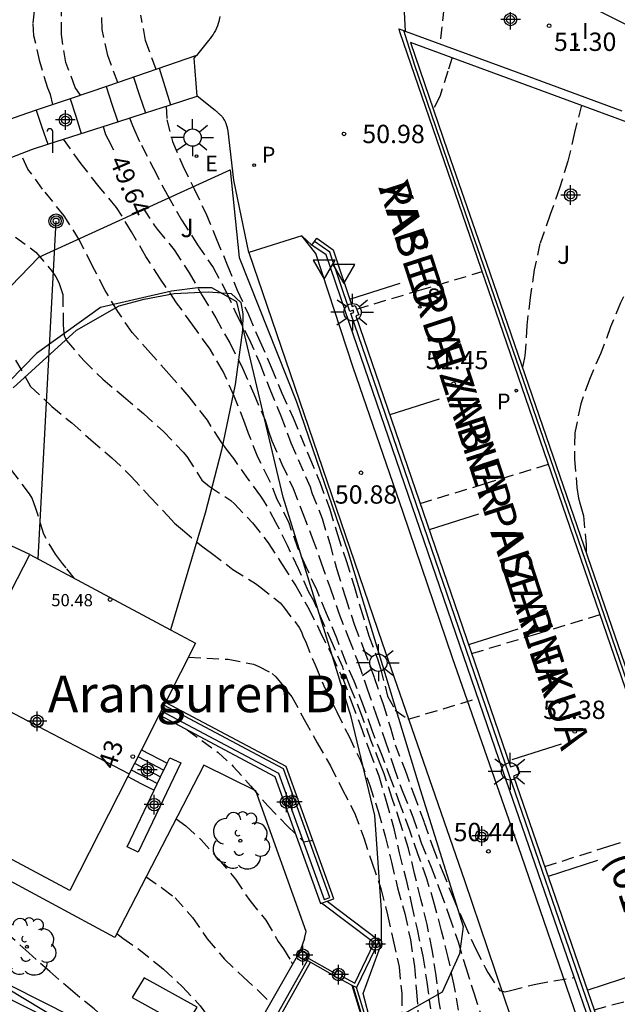
# Model space of a CAD drawing. Units: metres. Extents: x 583094 to 583446, y 4796790 to 4797041.
# Drawn here: x 583401 to 583426, y 4796956 to 4796996 of the extents above; entities that cross this region are included whole.
import ezdxf
from ezdxf.enums import TextEntityAlignment as Align

# ---------------------------------------------------------------- set-up
doc = ezdxf.new("R2010")
doc.units = ezdxf.units.M
doc.header["$MEASUREMENT"] = 0
doc.linetypes.add('TRAZOS_NORMALES', pattern=[0.75, 0.5, -0.25])
for name, color, linetype in [('020194', 31, 'TRAZOS_NORMALES'), ('020195', 30, 'TRAZOS_NORMALES'), ('020204', 9, 'Continuous'), ('020307', 24, 'Continuous'), ('020308', 9, 'Continuous'), ('060106', 9, 'Continuous'), ('060117', 9, 'Continuous'), ('060124', 9, 'Continuous'), ('060134', 9, 'Continuous'), ('060141', 9, 'Continuous'), ('070104', 3, 'Continuous'), ('070105', 6, 'Continuous'), ('070106', 6, 'Continuous'), ('070108', 9, 'Continuous'), ('070110', 9, 'Continuous'), ('080109', 9, 'Continuous'), ('080201', 9, 'Continuous'), ('080202', 9, 'Continuous'), ('080302', 9, 'Continuous'), ('080303', 9, 'Continuous'), ('080304', 9, 'Continuous'), ('080306', 9, 'Continuous'), ('080308', 9, 'Continuous'), ('080312', 8, 'Continuous'), ('100105', 3, 'Continuous'), ('100106', 63, 'Continuous'), ('100107', 3, 'Continuous'), ('100202', 3, 'Continuous'), ('100302', 7, 'Continuous'), ('110102', 9, 'Continuous'), ('210204', 9, 'Continuous'), ('210205', 4, 'Continuous'), ('210304', 9, 'Continuous'), ('210305', 4, 'Continuous'), ('220104', 9, 'Continuous'), ('220205', 1, 'Continuous'), ('220305', 1, 'Continuous'), ('230203', 9, 'Continuous'), ('240103', 9, 'Continuous'), ('240203', 9, 'Continuous'), ('250206', 9, 'Continuous'), ('260101', 9, 'Continuous'), ('260205', 9, 'Continuous'), ('270204', 9, 'Continuous'), ('270304', 9, 'Continuous'), ('C_Edificios', 5, 'Continuous'), ('Centroides', 1, 'Continuous')]:
    doc.layers.add(name, color=color, linetype=linetype)
doc.layers.add('080111', color=7, linetype='Continuous', lineweight=30)
doc.styles.add('ARIAL', font='arial.ttf', dxfattribs={"height": 1})
doc.styles.add('ARIALI', font='ariali.ttf', dxfattribs={"height": 1})
doc.styles.add('ROMANS', font='romans__.ttf', dxfattribs={"height": 1})
doc.styles.get("Standard").update_dxf_attribs({"font": 'arial.ttf'})

# ---------------------------------------------------------------- blocks, each defined once
blk = doc.blocks.new('Centroide')
for points in [[(0.402, 0), (-0.402, 0)], [(0, -0.402), (0, 0.402)]]:
    blk.add_lwpolyline(points)
for radius in [0.256, 0.159]:
    blk.add_circle((0, 0), radius)
blk = doc.blocks.new('SETRA')
at = {"linetype": 'Continuous'}
blk.add_lwpolyline([(0.451, 0.26), (-0.45, 0.26), (-0.001, -0.52)], close=True, dxfattribs=at)
blk = doc.blocks.new('FAROLA')
for p, q in [((-0.63, 0.51), (-0.255, 0.245)), ((0, 0.355), (0, 0.755)), ((0.605, 0.49), (0.276, 0.223)), ((-0.355, 0), (-0.895, 0)), ((0.355, 0), (0.855, 0)), ((-0.65, -0.52), (-0.255, -0.24)), ((0, -0.355), (0, -0.755)), ((0.585, -0.52), (0.256, -0.246))]:
    blk.add_line(p, q)
blk.add_circle((0, 0), 0.355)
blk = doc.blocks.new('SANEA')
blk.add_circle((0, 0), 0.055)
blk = doc.blocks.new('PUNTO')
blk.add_circle((0, 0), 0.075)
blk = doc.blocks.new('COTAPU')
blk.add_circle((0, 0), 0.075)
blk = doc.blocks.new('PLUVI3')
blk.add_circle((0, 0), 0.055)
blk = doc.blocks.new('REIND')
blk.add_circle((0, 0), 0.055)
blk = doc.blocks.new('POSTEG')
blk.add_line((0, 0), (0, 0.868))
blk.add_arc((-0.117, 0.868), 0.117, 0, 180)
blk = doc.blocks.new('REGELE')
blk.add_circle((0, 0), 0.055)
blk = doc.blocks.new('POSTEM')
for radius in [0.29, 0.21, 0.12]:
    blk.add_circle((0, 0), radius)
blk = doc.blocks.new('POSTET')
blk.add_blockref('POSTEM', (0, 0))
blk = doc.blocks.new('ARBOL')
blk.add_circle((0, 0), 0.0587)
for centre, radius, start, end in [((-0.564, 0.381), 0.532, 92.28, 254.58), ((-0.28, 0.855), 0.3, 359.2878, 173.6078), ((0.097, 0.97), 0.21, 23.1565, 160.4665), ((0.438, 0.881), 0.24, 301.578, 139.328), ((-0.091, 0.321), 0.12, 119.14, 310.56), ((0.656, 0.288), 0.443, 319.8556, 114.7656), ((0.819, -0.249), 0.383, 235.5275, 62.0275), ((-0.556, -0.339), 0.555, 142.64, 266.54), ((-0.039, -0.384), 0.21, 189.64, 323.88), ((0.299, -0.624), 0.532, 224.67, 0.24), ((-0.301, -0.676), 0.45, 213.78, 295.32)]:
    blk.add_arc(centre, radius, start, end)
blk = doc.blocks.new('BloquePortal')
blk.add_circle((0, 0), 0.075)
at = {"flags": 5}
blk.add_attdef('INDICE', text='', height=0.75, dxfattribs=at).set_placement((0, 0), align=Align.MIDDLE_CENTER)

msp = doc.modelspace()

# ---------------------------------------------------------------- linework, layer by layer
at = {"layer": '020194'}
for points, elevation in [([(583418.8, 4796999.39), (583418.55, 4796997.2), (583418.31, 4796995.01)], 51.14), ([(583402.473, 4796992.523), (583402.374, 4796992.944), (583402.262, 4796993.201), (583401.937, 4796994.293), (583401.7, 4796995.335), (583401.669, 4796995.858), (583401.788, 4796996.929)], 49.14), ([(583405.128, 4796993.427), (583404.717, 4796994.53), (583404.487, 4796995.594), (583404.468, 4796996.672)], 50.14), ([(583406.695, 4796993.966), (583406.268, 4796995.143), (583406.074, 4796996.185)], 50.64), ([(583424.1, 4796992.5), (583423.81, 4796991.38), (583423.54, 4796990.21), (583423.2, 4796989.11), (583422.82, 4796988.03), (583422.4, 4796986.85), (583422.16, 4796985.76), (583422, 4796984.64), (583421.86, 4796983.49), (583421.8, 4796982.38), (583421.76, 4796982.17), (583421.68, 4796981.79)], 52.64), ([(583407.109, 4796992.461), (583407.138, 4796991.908), (583407.36, 4796991.02), (583407.786, 4796990.018), (583408.254, 4796989.082), (583408.725, 4796988.081), (583409.155, 4796987.043), (583409.605, 4796985.975), (583410.017, 4796984.93), (583410.471, 4796983.935), (583410.936, 4796982.853), (583411.403, 4796981.79), (583411.842, 4796980.728), (583412.299, 4796979.707), (583412.971, 4796978.097), (583413.393, 4796977.085), (583413.797, 4796975.976), (583414.116, 4796974.942), (583414.465, 4796973.878), (583414.803, 4796972.826), (583415.059, 4796971.927), (583415.393, 4796970.797), (583415.747, 4796969.856), (583415.87, 4796969.458), (583416.167, 4796968.331), (583416.476, 4796967.758), (583417.005, 4796967.383), (583419.867, 4796968.249)], 50.64), ([(583405.604, 4796991.978), (583405.73, 4796991.669), (583405.811, 4796991.473), (583406.094, 4796990.861), (583406.591, 4796989.906), (583407.157, 4796988.817), (583407.728, 4796987.807), (583408.391, 4796986.791), (583409.028, 4796985.863), (583409.555, 4796984.888), (583409.977, 4796983.967), (583410.488, 4796982.96), (583410.955, 4796981.903), (583411.349, 4796980.888), (583411.804, 4796979.8), (583412.21, 4796978.69), (583412.992, 4796976.896), (583413.073, 4796976.648), (583413.485, 4796975.599), (583413.797, 4796974.574), (583414.087, 4796973.507), (583414.443, 4796972.364), (583414.812, 4796971.235), (583415.185, 4796970.278), (583415.616, 4796969.09), (583415.982, 4796967.998), (583416.278, 4796967.028), (583416.473, 4796966.344), (583416.886, 4796965.306), (583417.224, 4796964.342), (583417.662, 4796963.165), (583418.017, 4796962.151), (583418.394, 4796961.194), (583418.821, 4796960.145), (583419.279, 4796959.069), (583419.762, 4796958.004), (583420.164, 4796957.21), (583420.26, 4796957.023), (583420.762, 4796956.287), (583420.96, 4796956.239), (583421.19, 4796956.295), (583422.233, 4796956.555), (583423.802, 4796956.827)], 50.14), ([(583419.068, 4796955.48), (583418.879, 4796956.566), (583418.644, 4796957.643), (583418.373, 4796958.734), (583418.085, 4796959.814), (583417.774, 4796960.853), (583417.419, 4796961.844), (583417.072, 4796962.84), (583416.686, 4796963.892), (583416.318, 4796964.904), (583415.941, 4796965.901), (583415.534, 4796966.923), (583415.184, 4796967.934), (583414.801, 4796968.936), (583414.452, 4796969.73), (583414.085, 4796970.706), (583413.669, 4796971.707), (583413.27, 4796972.682), (583412.831, 4796973.617), (583412.488, 4796974.395), (583412.138, 4796975.4), (583411.655, 4796976.376), (583411.327, 4796977.171), (583410.852, 4796978.109), (583410.477, 4796979.074), (583410.327, 4796979.492), (583409.896, 4796980.595), (583409.433, 4796981.61), (583408.88, 4796982.558), (583408.193, 4796983.5), (583407.535, 4796984.422), (583406.87, 4796985.39), (583406.275, 4796986.316), (583405.694, 4796987.318), (583405.081, 4796988.314), (583404.361, 4796989.166), (583403.629, 4796990.105), (583402.904, 4796991.111)], 49.14), ([(583418.454, 4796954.782), (583418.274, 4796955.815), (583418.147, 4796956.901), (583417.991, 4796957.96), (583417.781, 4796958.992), (583417.525, 4796960.028), (583417.272, 4796961.078), (583417.018, 4796962.104), (583416.698, 4796963.117), (583416.357, 4796964.143), (583416.019, 4796965.152), (583415.858, 4796965.559), (583415.482, 4796966.535), (583415.117, 4796967.532), (583414.716, 4796968.525), (583414.63, 4796968.711), (583414.328, 4796969.512), (583413.913, 4796970.484), (583413.572, 4796971.252), (583413.149, 4796972.222), (583412.949, 4796972.588), (583412.516, 4796973.542), (583412.074, 4796974.487), (583411.597, 4796975.436), (583411.096, 4796976.351), (583410.975, 4796976.511), (583410.474, 4796977.197), (583409.872, 4796978.055), (583409.613, 4796978.373), (583409.364, 4796978.735), (583408.793, 4796979.613), (583408.049, 4796980.578), (583407.223, 4796981.506), (583406.473, 4796982.356), (583405.713, 4796983.204), (583405.134, 4796984.057), (583404.608, 4796984.927), (583404.086, 4796985.95), (583403.563, 4796986.976), (583402.938, 4796987.973), (583402.055, 4796989.069), (583401.455, 4796989.883), (583401.157, 4796990.516)], 48.64), ([(583400.94, 4796987.107), (583401.778, 4796986.492), (583402.448, 4796985.7), (583402.591, 4796985.483), (583402.71, 4796985.252), (583402.805, 4796985.007), (583402.876, 4796984.753), (583402.895, 4796983.541), (583402.905, 4796983.312), (583402.937, 4796983.087), (583403.028, 4796982.874), (583403.741, 4796982.058), (583404.513, 4796981.289), (583405.368, 4796980.586), (583406.175, 4796979.886), (583406.996, 4796979.157), (583407.8, 4796978.306), (583407.958, 4796978.13), (583408.57, 4796977.168), (583408.876, 4796976.9), (583409.749, 4796976.333), (583409.906, 4796976.189), (583410.635, 4796975.421), (583411.285, 4796974.604), (583411.851, 4796973.713), (583412.412, 4796972.835), (583412.947, 4796971.904), (583413.411, 4796970.962), (583413.882, 4796970.006), (583414.334, 4796969.051), (583414.69, 4796968.081), (583415.056, 4796967.131), (583415.423, 4796966.09), (583415.801, 4796965.076), (583416.111, 4796964.037), (583416.402, 4796962.968), (583416.64, 4796961.915), (583416.915, 4796960.877), (583417.139, 4796959.808), (583417.373, 4796958.798), (583417.603, 4796957.695), (583417.774, 4796956.637), (583417.92, 4796955.538)], 48.14), ([(583426.72, 4796986.33), (583426.13, 4796985.35), (583425.7, 4796984.41), (583425.29, 4796983.43), (583424.89, 4796982.36), (583424.42, 4796981.28), (583424.07, 4796980.29), (583423.82, 4796979.1), (583423.81, 4796978.02), (583423.91, 4796976.86), (583423.97, 4796976.43), (583424.05, 4796976.18), (583424.18, 4796975.71), (583424.29, 4796974.53), (583424.29, 4796974.21)], 53.14), ([(583414.9, 4796984.164), (583417.47, 4796984.929), (583420.041, 4796985.695)], 51.14), ([(583400.949, 4796982.068), (583401.563, 4796980.998), (583402.429, 4796980.183), (583403.248, 4796979.507), (583404.03, 4796978.815), (583404.89, 4796978.079), (583405.677, 4796977.316), (583406.436, 4796976.488), (583407.172, 4796975.71), (583407.449, 4796975.399), (583407.781, 4796975.133), (583408.603, 4796974.431), (583408.957, 4796974.179), (583409.837, 4796973.514), (583410.767, 4796972.94), (583410.926, 4796972.817), (583411.769, 4796972.147), (583411.912, 4796971.977), (583412.547, 4796971.139), (583412.642, 4796970.958), (583412.712, 4796970.758), (583412.802, 4796970.579), (583413.196, 4796969.61), (583413.603, 4796968.657), (583414.089, 4796967.684), (583414.589, 4796966.674), (583415.055, 4796965.7), (583415.436, 4796964.679), (583415.777, 4796963.63), (583416.064, 4796962.6), (583416.325, 4796961.539), (583416.573, 4796960.484), (583416.869, 4796959.441), (583417.101, 4796958.362), (583417.268, 4796957.275), (583417.343, 4796956.236), (583417.432, 4796955.16)], 47.64), ([(583417.496, 4796976.21), (583420.122, 4796977.015), (583422.747, 4796977.82)], 51.64), ([(583407.967, 4796966.954), (583409.235, 4796966.024), (583409.855, 4796965.456), (583410.561, 4796964.658), (583411.264, 4796963.846), (583412.05, 4796963.043), (583412.734, 4796962.365), (583413.101, 4796962.437)], 46.64), ([(583407.52, 4796963.317), (583407.916, 4796963.026), (583408.536, 4796962.458), (583409.242, 4796961.66), (583409.945, 4796960.848), (583410.524, 4796959.965), (583411.187, 4796959.163), (583411.688, 4796958.299), (583411.901, 4796957.998), (583412.227, 4796957.472), (583412.281, 4796957.367)], 46.14), ([(583422.598, 4796961.359), (583425.215, 4796962.193), (583427.831, 4796963.027)], 52.64), ([(583406.293, 4796960.94), (583406.974, 4796960.468), (583407.472, 4796960.087), (583408.183, 4796959.276), (583408.784, 4796958.401), (583409.489, 4796957.576), (583410.272, 4796956.834), (583410.89, 4796956.271), (583411.378, 4796955.784)], 45.64), ([(583405.093, 4796958.616), (583405.332, 4796958.432), (583406.009, 4796957.964), (583406.832, 4796957.305), (583406.993, 4796957.16), (583407.781, 4796956.444), (583408.503, 4796955.666), (583409.145, 4796954.777), (583409.534, 4796954.007), (583409.614, 4796953.82), (583409.913, 4796953.217)], 45.14), ([(583424.622, 4796955.497), (583427.268, 4796956.231), (583429.914, 4796956.965)], 53.14)]:
    msp.add_lwpolyline(points, dxfattribs=dict(at, elevation=elevation))
at = {"layer": '020195'}
for points, elevation in [([(583403.605, 4796992.908), (583403.388, 4796993.219), (583403.009, 4796994.249), (583402.819, 4796995.392), (583402.84, 4796996.589)], 49.64), ([(583418.81, 4796994.45), (583418.63, 4796993.89), (583418.3, 4796992.85), (583418.04, 4796992.34)], 52.14), ([(583404.53, 4796991.633), (583404.62, 4796991.298), (583404.717, 4796991.119), (583404.987, 4796990.606)], 49.64), ([(583403.361, 4796973.145), (583403.022, 4796973.573), (583402.87, 4796973.756), (583402.579, 4796974.132), (583402.1, 4796974.957), (583401.782, 4796976), (583401.632, 4796976.434), (583401.521, 4796976.609), (583400.791, 4796977.557), (583400.07, 4796978.282), (583399.287, 4796979.085), (583398.778, 4796979.916), (583398.728, 4796980.119), (583398.697, 4796980.33), (583398.741, 4796981.392), (583398.858, 4796982.5), (583398.801, 4796982.928), (583398.488, 4796983.726), (583397.851, 4796984.577), (583397.162, 4796985.515), (583396.476, 4796986.453), (583395.869, 4796987.392), (583395.347, 4796988.113)], 47.14), ([(583406.172, 4796988.291), (583406.617, 4796987.593), (583406.743, 4796987.436), (583407.435, 4796986.58), (583408.045, 4796985.648), (583408.584, 4796984.715), (583409.134, 4796983.807), (583409.708, 4796982.774), (583410.236, 4796981.747), (583410.689, 4796980.689), (583411.156, 4796979.613), (583411.296, 4796979.165), (583411.426, 4796978.766), (583411.846, 4796977.816), (583412.303, 4796976.82), (583412.693, 4796975.803), (583413.084, 4796974.807), (583413.445, 4796973.787), (583413.816, 4796972.762), (583414.167, 4796971.722), (583414.57, 4796970.709), (583414.964, 4796969.706), (583415.328, 4796968.633), (583415.695, 4796967.569), (583416.071, 4796966.504), (583416.416, 4796965.425), (583416.784, 4796964.405), (583417.204, 4796963.389), (583417.544, 4796962.329), (583417.949, 4796961.339), (583418.321, 4796960.352), (583418.69, 4796959.335), (583419.054, 4796958.287), (583419.36, 4796957.236), (583419.692, 4796956.193), (583420.028, 4796955.133)], 49.64), ([(583419.604, 4796970.068), (583422.233, 4796970.867), (583424.861, 4796971.667)], 52.14), ([(583408.02, 4796969.926), (583409.648, 4796969.837), (583410.685, 4796969.633), (583410.87, 4796969.555), (583411.441, 4796969.261), (583411.59, 4796969.122), (583412.247, 4796968.307), (583412.759, 4796967.374), (583413.281, 4796966.427), (583413.825, 4796965.48), (583414.307, 4796964.53), (583414.81, 4796963.559), (583415.195, 4796962.532), (583415.53, 4796961.495), (583415.889, 4796960.457), (583416.167, 4796959.384), (583416.398, 4796958.351), (583416.633, 4796957.253), (583416.747, 4796956.165), (583416.752, 4796955.076)], 47.14), ([(583405.73, 4796953.964), (583405.112, 4796954.635), (583404.326, 4796955.393), (583404.16, 4796955.54), (583403.284, 4796956.244), (583402.344, 4796957.063), (583401.49, 4796957.828), (583400.659, 4796958.574), (583399.849, 4796959.318), (583399.1, 4796960.06), (583398.373, 4796960.801), (583397.651, 4796961.688), (583396.946, 4796962.519), (583396.723, 4796963.08), (583396.771, 4796963.286), (583396.811, 4796963.701), (583396.818, 4796963.772)], 44.64)]:
    msp.add_lwpolyline(points, dxfattribs=dict(at, elevation=elevation))
at = {"layer": '060106', "flags": 128}
for points in [[(583444.181, 4796891.216), (583442.56, 4796897.155), (583441.708, 4796900.203), (583441.018, 4796903.604), (583440.082, 4796907.899), (583439.271, 4796912.654), (583438.436, 4796919.007), (583438.046, 4796922.992), (583438.009, 4796923.653), (583437.79, 4796924.522), (583434.774, 4796933.344), (583429.896, 4796947.453), (583427.849, 4796946.767), (583427.521, 4796946.645), (583427.429, 4796946.887), (583421.125, 4796965.148), (583414.666, 4796983.978), (583414.787, 4796984.022), (583414.753, 4796984.111), (583414.617, 4796984.067), (583413.804, 4796986.492), (583413.179, 4796986.931)], [(583414.739, 4796956.488), (583415.2, 4796954.987), (583415.899, 4796953.449), (583419.193, 4796947.923), (583419.644, 4796947.341), (583420.299, 4796946.841), (583420.734, 4796946.627), (583421.353, 4796946.425)]]:
    msp.add_lwpolyline(points, dxfattribs=at)
at = {"layer": '060117', "flags": 128}
for points in [[(583408.343, 4796994.532), (583404.713, 4796993.285), (583403.181, 4796992.765), (583401.79, 4796992.292), (583401.125, 4796992.065), (583398.946, 4796991.293), (583397.625, 4796990.825), (583397.42, 4796990.738)], [(583406.093, 4796966.137), (583407.145, 4796965.586)], [(583405.537, 4796965.043), (583406.076, 4796964.76), (583406.615, 4796964.478)]]:
    msp.add_lwpolyline(points, dxfattribs=at)
at = {"layer": '060117'}
for points in [[(583408.38, 4796992.869), (583408.259, 4796994.429), (583408.343, 4796994.532)], [(583397.917, 4796989.218), (583398.644, 4796989.53), (583399.419, 4796989.834), (583400.966, 4796990.441), (583401.641, 4796990.705), (583402.262, 4796990.905), (583405.125, 4796991.824), (583406.259, 4796992.188), (583407.289, 4796992.519), (583408.38, 4796992.869)]]:
    msp.add_lwpolyline(points, dxfattribs=at)
at = {"layer": '060124', "flags": 128}
for points in [[(583412.77, 4796958.424), (583412.6, 4796957.957)], [(583413.006, 4796957.453), (583413.987, 4796956.896)]]:
    msp.add_lwpolyline(points, dxfattribs=at)
at = {"layer": '060124'}
for points in [[(583412.825, 4796957.556), (583412.892, 4796957.518)], [(583412.892, 4796957.518), (583413.006, 4796957.453)]]:
    msp.add_lwpolyline(points, dxfattribs=at)
at = {"layer": '060134', "flags": 128}
for points in [[(583409.305, 4796996.123), (583409.263, 4796995.93), (583409.234, 4796995.835), (583409.201, 4796995.741), (583409.164, 4796995.65), (583409.121, 4796995.56), (583409.075, 4796995.473), (583409.024, 4796995.388), (583408.968, 4796995.306), (583408.909, 4796995.226), (583408.846, 4796995.15), (583408.343, 4796994.532)], [(583410.494, 4796986.481), (583409.882, 4796989.43), (583409.644, 4796991.435), (583409.639, 4796991.456), (583409.634, 4796991.477), (583409.63, 4796991.498), (583409.625, 4796991.519), (583409.62, 4796991.54), (583409.615, 4796991.561), (583409.61, 4796991.582), (583409.605, 4796991.603), (583409.599, 4796991.624), (583409.594, 4796991.644), (583409.588, 4796991.665), (583409.582, 4796991.685), (583409.575, 4796991.705), (583409.569, 4796991.725), (583409.562, 4796991.745), (583409.555, 4796991.765), (583409.547, 4796991.784), (583409.539, 4796991.803), (583409.531, 4796991.822), (583409.522, 4796991.84), (583409.513, 4796991.859), (583409.503, 4796991.877), (583409.482, 4796991.913), (583409.459, 4796991.947), (583409.447, 4796991.965), (583409.435, 4796991.982), (583409.422, 4796991.998), (583409.408, 4796992.015), (583409.394, 4796992.031), (583409.38, 4796992.046), (583409.365, 4796992.062), (583409.35, 4796992.078), (583409.335, 4796992.093), (583409.319, 4796992.108), (583409.303, 4796992.123), (583409.287, 4796992.137), (583409.271, 4796992.152), (583409.254, 4796992.166), (583409.237, 4796992.181), (583409.22, 4796992.195), (583409.203, 4796992.209), (583409.186, 4796992.223), (583409.169, 4796992.237), (583409.152, 4796992.251), (583409.134, 4796992.265), (583409.117, 4796992.279), (583408.38, 4796992.869)], [(583412.66, 4796987.161), (583410.494, 4796986.481)], [(583410.494, 4796986.481), (583415.944, 4796970.504), (583419.305, 4796960.793), (583421.189, 4796955.226), (583422.226, 4796952.073), (583422.422, 4796950.723), (583422.525, 4796949.766), (583422.489, 4796948.521), (583422.262, 4796947.369), (583422.205, 4796947.255), (583422.161, 4796947.177), (583422.113, 4796947.1), (583422.061, 4796947.027), (583422.005, 4796946.956), (583421.946, 4796946.888), (583421.884, 4796946.823), (583421.818, 4796946.761), (583421.749, 4796946.703), (583421.678, 4796946.648), (583421.604, 4796946.597), (583421.527, 4796946.55), (583421.448, 4796946.507), (583421.366, 4796946.467)], [(583409.583, 4796951.105), (583410.816, 4796953.521), (583413.006, 4796957.453)]]:
    msp.add_lwpolyline(points, dxfattribs=at)
at = {"layer": '060134'}
msp.add_lwpolyline([(583425.806, 4796946.596), (583424.695, 4796952.624), (583424.631, 4796952.938), (583423.951, 4796955.102), (583421.647, 4796961.814), (583418.82, 4796969.898), (583416.804, 4796975.837), (583414.752, 4796981.777), (583413.224, 4796986.437), (583412.66, 4796987.161)], dxfattribs=at)
at = {"layer": '060141', "flags": 128}
for points in [[(583406.82, 4796994.009), (583407.289, 4796992.519)], [(583405.768, 4796993.648), (583406.019, 4796992.9), (583406.259, 4796992.188)], [(583404.657, 4796993.266), (583404.89, 4796992.545), (583405.125, 4796991.824)], [(583403.181, 4796992.765), (583403.41, 4796992.055), (583403.637, 4796991.346)], [(583401.79, 4796992.292), (583402.027, 4796991.598), (583402.262, 4796990.905)], [(583405.815, 4796965.59), (583406.88, 4796965.032)], [(583405.954, 4796965.863), (583407.013, 4796965.309)], [(583405.676, 4796965.316), (583406.748, 4796964.755)]]:
    msp.add_lwpolyline(points, dxfattribs=at)
at = {"layer": '070104', "flags": 128}
for points in [[(583400.852, 4796980.946), (583403.436, 4796983.305), (583405.18, 4796984.297), (583406.204, 4796984.569), (583407.436, 4796984.793), (583408.82, 4796984.873), (583409.772, 4796984.793), (583410.156, 4796984.433), (583410.244, 4796983.969), (583410.23, 4796983.294), (583409.924, 4796981.073), (583409.372, 4796978.385), (583408.7, 4796975.81), (583407.282, 4796971.043)], [(583401.524, 4796974.13), (583400.772, 4796974.474)]]:
    msp.add_lwpolyline(points, dxfattribs=at)
at = {"layer": '070105'}
for points in [[(583416.69, 4796999.68), (583416.86, 4796999.61), (583417.1, 4797000.25), (583427.19, 4796995.16)], [(583437.166, 4796935.962), (583437.157, 4796935.968), (583437.134, 4796935.982), (583435.582, 4796940.471), (583416.673, 4796995.495), (583416.65, 4796995.563), (583416.62, 4796995.63), (583416.83, 4796995.55)], [(583416.83, 4796995.55), (583416.88, 4796995.53)], [(583416.88, 4796995.53), (583421.95, 4796993.67), (583425.75, 4796992.27)], [(583427.18, 4796991.36), (583417.1, 4796995.07), (583418.62, 4796990.64), (583420.21, 4796986.04), (583422.79, 4796978.55), (583425.46, 4796970.8), (583431.75, 4796952.61), (583433.05, 4796948.8)], [(583439.156, 4796912.123), (583438.362, 4796917.913), (583438.002, 4796921.285), (583437.899, 4796922.294), (583437.834, 4796922.938), (583437.397, 4796922.908), (583437.372, 4796923.819), (583437.818, 4796923.871), (583434.599, 4796933.284), (583429.782, 4796947.22), (583427.734, 4796946.534), (583427.405, 4796946.431), (583427.315, 4796946.652), (583420.895, 4796965.249), (583414.433, 4796984.09), (583414.426, 4796984.104), (583413.649, 4796986.376), (583413.073, 4796986.781)], [(583407.254, 4796965.813), (583407.705, 4796965.597), (583405.96, 4796961.953), (583405.509, 4796962.169), (583406.615, 4796964.478)], [(583406.615, 4796964.478), (583406.88, 4796965.032), (583407.145, 4796965.586)], [(583413.463, 4796959.866), (583413.688, 4796959.947)]]:
    msp.add_lwpolyline(points, dxfattribs=at)
at = {"layer": '070105', "flags": 128}
for points in [[(583413.073, 4796986.781), (583413.179, 4796986.931), (583413.269, 4796987.059), (583413.936, 4796986.59), (583414.716, 4796984.263), (583414.845, 4796984.305), (583414.99, 4796983.93), (583414.863, 4796983.884), (583421.19, 4796965.444), (583421.428, 4796965.512), (583421.556, 4796965.164), (583421.32, 4796965.062), (583427.525, 4796947.086)], [(583413.688, 4796959.947), (583413.963, 4796960.046), (583412.015, 4796965.449), (583407.078, 4796968.073)], [(583406.819, 4796967.564), (583411.553, 4796965.049), (583413.427, 4796959.853), (583413.463, 4796959.866)], [(583407.145, 4796965.586), (583407.254, 4796965.813)], [(583414.288, 4796956.875), (583414.828, 4796956.597), (583415.623, 4796958.239), (583413.463, 4796959.866)], [(583415.824, 4796958.339), (583414.89, 4796956.41), (583414.889, 4796956.408)], [(583414.715, 4796956.5), (583414.31, 4796956.709), (583414.234, 4796956.759)], [(583414.888, 4796956.411), (583414.739, 4796956.488), (583414.715, 4796956.5)], [(583421.366, 4796946.467), (583421.353, 4796946.425), (583421.347, 4796946.407), (583420.727, 4796946.609), (583420.289, 4796946.825), (583419.63, 4796947.327), (583419.177, 4796947.912), (583415.882, 4796953.44), (583415.182, 4796954.98), (583414.715, 4796956.5)]]:
    msp.add_lwpolyline(points, dxfattribs=at)
at = {"layer": '070106'}
msp.add_lwpolyline([(583416.66, 4796999.69), (583416.88, 4796995.53)], dxfattribs=at)
at = {"layer": '070106', "flags": 128}
msp.add_lwpolyline([(583414.027, 4796956.982), (583412.868, 4796957.641)], dxfattribs=at)
at = {"layer": '070108'}
msp.add_lwpolyline([(583431.64, 4796952.39), (583429.18, 4796959.63), (583426.9, 4796966.22), (583423.81, 4796975.19), (583421.43, 4796982.11), (583419.64, 4796987.25), (583418.32, 4796991.1), (583417.28, 4796994.12), (583416.83, 4796995.55)], dxfattribs=at)
at = {"layer": '070110', "flags": 128}
for points in [[(583412.472, 4796957.701), (583412.6, 4796957.957)], [(583414.288, 4796956.875), (583414.353, 4796957.015), (583414.097, 4796957.134)]]:
    msp.add_lwpolyline(points, dxfattribs=at)
at = {"layer": '070110'}
for points in [[(583412.6, 4796957.957), (583412.932, 4796957.769), (583412.868, 4796957.641), (583412.825, 4796957.556)], [(583412.825, 4796957.556), (583412.804, 4796957.513), (583412.472, 4796957.701)], [(583414.097, 4796957.134), (583414.027, 4796956.982), (583413.987, 4796956.896)], [(583413.987, 4796956.896), (583413.978, 4796956.878), (583414.234, 4796956.759)], [(583414.234, 4796956.759), (583414.288, 4796956.875)]]:
    msp.add_lwpolyline(points, dxfattribs=at)
at = {"layer": '080109', "flags": 128}
msp.add_lwpolyline([(583398.749, 4796968.741), (583402.148, 4796966.956), (583405.59, 4796965.148)], dxfattribs=at)
at = {"layer": '080111', "flags": 128}
msp.add_lwpolyline([(583405.537, 4796965.043), (583403.165, 4796960.377), (583396.326, 4796964.035), (583397.023, 4796965.388), (583397.72, 4796966.742), (583397.312, 4796966.961), (583396.903, 4796967.18), (583398.916, 4796971.09), (583399.733, 4796970.652), (583401.524, 4796974.13)], dxfattribs=at)
at = {"layer": '080111'}
for points in [[(583401.524, 4796974.13), (583407.282, 4796971.043)], [(583407.282, 4796971.043), (583408.308, 4796970.493), (583407.078, 4796968.073)], [(583407.018, 4796967.956), (583406.905, 4796967.734)], [(583407.078, 4796968.073), (583407.018, 4796967.956)], [(583406.819, 4796967.564), (583406.093, 4796966.137)], [(583406.905, 4796967.734), (583406.819, 4796967.564)], [(583406.093, 4796966.137), (583405.537, 4796965.043)]]:
    msp.add_lwpolyline(points, dxfattribs=at)
at = {"layer": '100105'}
for points in [[(583412.66, 4796987.161), (583413.073, 4796986.781)], [(583421.39, 4796946.54), (583420.78, 4796946.738), (583420.363, 4796946.944), (583419.729, 4796947.427), (583419.292, 4796947.991), (583416.006, 4796953.505), (583415.313, 4796955.03), (583414.889, 4796956.408)]]:
    msp.add_lwpolyline(points, dxfattribs=at)
at = {"layer": '100105', "flags": 128}
for points in [[(583406.905, 4796967.734), (583411.707, 4796965.183), (583413.572, 4796960.012), (583413.805, 4796960.095), (583411.908, 4796965.357), (583407.018, 4796967.956)], [(583412.77, 4796958.424), (583412.84, 4796958.7), (583410.775, 4796964.462), (583408.65, 4796965.505), (583405.012, 4796958.459), (583396.407, 4796963.093), (583394.703, 4796959.529)], [(583413.688, 4796959.947), (583415.824, 4796958.339)], [(583414.889, 4796956.408), (583414.888, 4796956.411)]]:
    msp.add_lwpolyline(points, dxfattribs=at)
at = {"layer": '100106', "color": 63, "flags": 128}
for points in [[(583370.809, 4796935.351), (583375.309, 4796940.562), (583381.487, 4796946.972), (583382.702, 4796953.305), (583383.468, 4796964.451), (583387.733, 4796970.267), (583398.438, 4796982.706), (583401.897, 4796986.28), (583409.722, 4796989.854)], [(583409.722, 4796989.854), (583410.1, 4796986.265), (583412.436, 4796980.369), (583414.548, 4796974.202), (583417.492, 4796964.506), (583419.259, 4796958.906), (583419.107, 4796957.786), (583418.403, 4796956.218), (583416.547, 4796955.17)], [(583415.483, 4796954.97), (583415.163, 4796956.17), (583415.923, 4796958.21), (583415.915, 4796959.57), (583415.644, 4796963.442), (583414.676, 4796967.49), (583411.892, 4796976.465), (583410.004, 4796984.457), (583408.972, 4796985.033), (583408.404, 4796985.033), (583407.332, 4796984.897), (583404.428, 4796984.225), (583401.804, 4796982.346), (583398.444, 4796978.922), (583393.86, 4796974.986), (583389.46, 4796970.13), (583387.148, 4796966.89), (583386.236, 4796964.898), (583386.532, 4796964.01), (583386.9, 4796963.602), (583386.724, 4796962.954), (583386.54, 4796959.427), (583387.5, 4796955.499)]]:
    msp.add_lwpolyline(points, dxfattribs=at)
at = {"layer": '100107', "flags": 128}
msp.add_lwpolyline([(583386.713, 4796963.013), (583409.506, 4796951.51), (583412.892, 4796957.518)], dxfattribs=at)
at = {"layer": '100107'}
msp.add_lwpolyline([(583412.472, 4796957.701), (583409.309, 4796952.158), (583394.703, 4796959.529)], dxfattribs=at)
at = {"layer": '110102', "flags": 128}
msp.add_lwpolyline([(583406.21, 4796956.804), (583405.722, 4796956.008), (583407.883, 4796954.811), (583408.371, 4796955.607), (583406.21, 4796956.804)], dxfattribs=at)
at = {"layer": '220104', "flags": 128}
msp.add_lwpolyline([(583386.562, 4796964.85), (583410.962, 4796950.123)], dxfattribs=at)
at = {"layer": '240103', "flags": 128}
msp.add_lwpolyline([(583401.875, 4796973.942), (583402.603, 4796987.763)], dxfattribs=at)
at = {"layer": '260101', "flags": 128}
for points in [[(583414.657, 4796984.581), (583416.674, 4796985.225)], [(583416.271, 4796979.85), (583418.288, 4796980.494)], [(583417.883, 4796975.147), (583419.9, 4796975.791)], [(583419.489, 4796970.436), (583421.506, 4796971.079)], [(583421.257, 4796965.742), (583423.274, 4796966.386)], [(583422.747, 4796960.971), (583424.764, 4796961.615)], [(583424.364, 4796956.323), (583426.381, 4796956.967)]]:
    msp.add_lwpolyline(points, dxfattribs=at)

# ---------------------------------------------------------------- block references
at = {"layer": '020204'}
for p, rotation in [((583422.77, 4796995.75, 51.29), 359.99), ((583414.382, 4796991.325, 50.984), 359.9987685839998), ((583418.862, 4796981.109, 51.452), 359.9987685839998), ((583415.078, 4796977.465, 50.878), 359.9987685839998), ((583423.825, 4796966.886, 52.384), 359.9987685839998), ((583420.289, 4796961.982, 50.44), 359.9987685839998)]:
    msp.add_blockref('COTAPU', p, dxfattribs=dict(at, rotation=rotation))
at = {"layer": '080201', "rotation": 359.9987685839998}
msp.add_blockref('PUNTO', (583404.812, 4796972.282, 50.482), dxfattribs=at)
at = {"layer": '080202', "rotation": 359.9987685839998}
msp.add_blockref('BloquePortal', (583405.741, 4796965.859), dxfattribs=at)
at = {"layer": '100202', "rotation": 359.9987685839998}
for p in [(583410.141, 4796962.417), (583401.412, 4796958.081)]:
    msp.add_blockref('ARBOL', p, dxfattribs=at)
at = {"layer": '210204', "rotation": 359.9987685839998}
msp.add_blockref('SANEA', (583417.481, 4796984.248, 51.272), dxfattribs=at)
at = {"layer": '210205', "rotation": 359.9987685839998}
for p in [(583410.709, 4796990.044, 50.984), (583421.432, 4796980.824, 51.533)]:
    msp.add_blockref('PLUVI3', p, dxfattribs=at)
at = {"layer": '220205', "rotation": 359.9987685839998}
msp.add_blockref('REGELE', (583408.353, 4796990.412, 50.924), dxfattribs=at)
at = {"layer": '230203', "rotation": 359.9987685839998}
msp.add_blockref('POSTEG', (583402.471, 4796990.551), dxfattribs=at)
at = {"layer": '240203', "rotation": 359.9987685839998}
msp.add_blockref('POSTET', (583402.603, 4796987.763), dxfattribs=at)
at = {"layer": '250206', "rotation": 359.9987685839998}
for p in [(583408.189, 4796991.176), (583414.736, 4796984.034), (583415.789, 4796969.696), (583421.177, 4796965.25)]:
    msp.add_blockref('FAROLA', p, dxfattribs=at)
at = {"layer": '260205', "rotation": 359.9987685839998}
for p in [(583413.573, 4796985.906), (583414.381, 4796985.723)]:
    msp.add_blockref('SETRA', p, dxfattribs=at)
at = {"layer": '270204', "rotation": 359.99}
msp.add_blockref('REIND', (583423.88, 4796994.96, 51.24), dxfattribs=at)
at = {"layer": 'C_Edificios', "rotation": 359.9987685839998}
msp.add_blockref('Centroide', (583401.824, 4796967.304), dxfattribs=at)
at = {"layer": 'Centroides', "rotation": 359.9987685839998}
for p in [(583421.194, 4796996.005), (583402.987, 4796991.896), (583423.654, 4796988.827), (583401.824, 4796967.301), (583406.343, 4796965.311), (583406.615, 4796963.892), (583412.032, 4796963.991), (583412.263, 4796964.011), (583420.023, 4796962.611), (583415.677, 4796958.192), (583412.7, 4796957.733), (583414.16, 4796956.943)]:
    msp.add_blockref('Centroide', p, dxfattribs=at)

# ---------------------------------------------------------------- texts
at = {"layer": '020307', "style": 'ARIALI'}
msp.add_text('49.64', height=0.75, rotation=293.1338, dxfattribs=at).set_placement((583404.776, 4796990.226))
at = {"layer": '020308', "style": 'ARIAL'}
for s, rotation, p in [('51.30', 359.99, (583422.97, 4796994.72)), ('50.98', 359.9988, (583415.132, 4796990.95)), ('51.45', 359.9988, (583417.734, 4796981.703)), ('50.88', 359.9988, (583414.007, 4796976.203)), ('52.38', 359.9988, (583422.529, 4796967.397)), ('50.44', 359.9988, (583418.866, 4796962.397))]:
    msp.add_text(s, height=0.75, rotation=rotation, dxfattribs=at).set_placement(p)
at = {"layer": '080302', "style": 'ARIAL'}
msp.add_text('(01355)', height=1.25, rotation=288, dxfattribs=at).set_placement((583425.108, 4796961.729))
at = {"layer": '080303', "style": 'ARIAL'}
msp.add_text('50.48', height=0.5, rotation=359.9988, dxfattribs=at).set_placement((583402.407, 4796972.007))
at = {"layer": '080304', "style": 'ARIALI'}
msp.add_text('Aranguren Bi', height=1.5, dxfattribs=at).set_placement((583402.271, 4796967.672))
at = {"layer": '080306', "style": 'ARIALI'}
msp.add_text('XABIER  AIZARNA PASEALEKUA', height=1.25, rotation=288, dxfattribs=at).set_placement((583415.775, 4796989.16))
at = {"layer": '080308', "style": 'ARIALI'}
msp.add_text('43', height=0.75, rotation=71.9988, dxfattribs=at).set_placement((583405.024, 4796965.304))
at = {"layer": '080312', "style": 'ARIALI'}
msp.add_text('PASEO DE XABIER  AIZARNA', height=1.25, rotation=288, dxfattribs=at).set_placement((583415.775, 4796989.16))
at = {"layer": '100302', "style": 'ARIAL'}
for rotation, p in [(359.9988, (583407.694, 4796987.103)), (359.99, (583423.1, 4796986.01))]:
    msp.add_text('J', height=0.75, rotation=rotation, dxfattribs=at).set_placement(p)
at = {"layer": '210304', "style": 'ROMANS'}
msp.add_text('S', height=0.65, rotation=359.9988, dxfattribs=at).set_placement((583417.787, 4796984.354))
at = {"layer": '210305', "style": 'ROMANS'}
for p in [(583411.015, 4796990.15), (583420.634, 4796980.056)]:
    msp.add_text('P', height=0.65, rotation=359.9988, dxfattribs=at).set_placement(p)
at = {"layer": '220305', "style": 'ROMANS'}
msp.add_text('E', height=0.65, rotation=359.9988, dxfattribs=at).set_placement((583408.698, 4796989.79))
at = {"layer": '270304', "style": 'ROMANS'}
msp.add_text('I', height=0.65, dxfattribs=at).set_placement((583424.13, 4796995.21))

doc.saveas('drawing.dxf')
